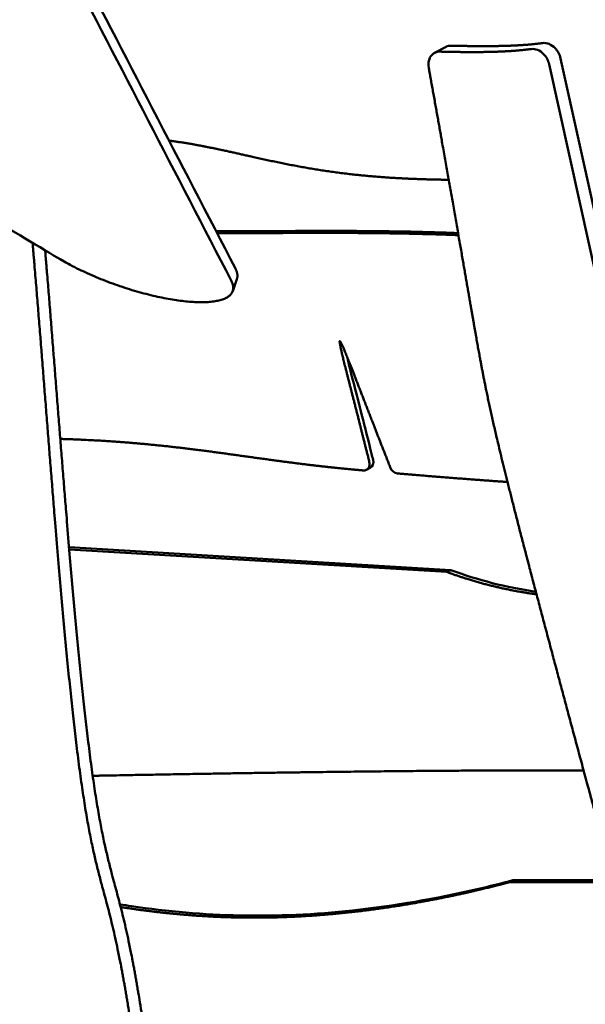
# Model space of a CAD drawing. Units: millimetres. Extents: x -6449 to 21023, y 0 to 38876.
# Drawn here: x -3250 to -2916, y 18885 to 19467 of the extents above; entities that cross this region are included whole.
import ezdxf

# ---------------------------------------------------------------- set-up
doc = ezdxf.new("R2010")
doc.units = ezdxf.units.MM
doc.layers.add('MD_Visible', color=7, linetype='Continuous', lineweight=50)
doc.styles.get("Standard").update_dxf_attribs({"font": 'arial.ttf'})
doc.dimstyles.new('ISO-25 (BySec)', dxfattribs={"dimtxt": 120, "dimasz": 60, "dimexe": 1.25, "dimexo": 0.625, "dimgap": 80, "dimtad": 1, "dimlfac": 0.1, "dimrnd": 5, "dimtxsty": 'Standard', "dimcen": 0, "dimse1": 1, "dimse2": 1, "dimclrd": 256, "dimclre": 256, "dimclrt": 256, "dimadec": 0, "dimazin": 0, "dimtfac": 1, "dimtmove": 1, "dimatfit": 3, "dimldrblk": 'DOTBLANK', "dimfxl": 1, "dimlwd": 5, "dimlwe": 5, "dimarcsym": 0})

# ---------------------------------------------------------------- blocks, each defined once
blk = doc.blocks.new('CustomObjectsInViewport4_0')
at = {"layer": 'MD_Visible', "extrusion": (0, 1, 0)}
for p, q in [((4469.96, 15370.65), (4463.22, 15367.14)), ((4649.35, 14823.38), (4530.83, 15360.35)), ((4537.57, 15363.85), (4656.09, 14826.89)), ((4343.99, 15226.34), (4346.46, 15233.42)), ((4425.22, 15121.84), (4422.97, 15120.67)), ((4247.37, 15074.95), (4472.74, 15061.51)), ((4470.49, 15060.34), (4247.48, 15073.64)), ((4472.74, 15061.51), (4470.49, 15060.34)), ((4510.11, 14878.24), (4568.75, 14878.24)), ((4569.06, 14877.07), (4507.86, 14877.07))]:
    blk.add_line(p, q, dxfattribs=at)
at = {"layer": 'MD_Visible'}
for centre, major_axis, start_param, end_param in [((4420.66, 15125.1), (-2.31, 4.44), 2.683365, 4.412808), ((4440.71, 15123.34), (-2.31, 4.44), 1.433497, 2.683286), ((4508.55, 14873.24), (-1.85, 3.55), -0.382824, -0.171418)]:
    blk.add_ellipse(centre, major_axis=major_axis, ratio=0.773858, start_param=start_param, end_param=end_param, dxfattribs=at)
at = {"layer": 'MD_Visible', "extrusion": (1.22465e-16, 6.16298e-33, -1)}
blk.add_ellipse((4422.91, 15126.27), major_axis=(-2.31, 4.44), ratio=0.773858, start_param=1.870378, end_param=3.141593, dxfattribs=at)
at = {"layer": 'MD_Visible', "extrusion": (1.22465e-16, 0, -1)}
blk.add_ellipse((4510.79, 14874.41), major_axis=(-1.85, 3.55), ratio=0.773858, start_param=0.171418, end_param=0.382824, dxfattribs=at)
at = {"layer": 'MD_Visible'}
for points, degree, knots in [([(4345.55, 15239.73), (4312.96, 15302.61), (4280.37, 15365.49), (4247.77, 15428.37), (4231.48, 15459.81), (4215.18, 15491.24), (4198.88, 15522.68), (4190.74, 15538.4), (4182.59, 15554.12), (4174.44, 15569.84), (4170.37, 15577.7), (4166.29, 15585.55), (4162.22, 15593.41), (4160.18, 15597.34), (4158.15, 15601.27), (4156.11, 15605.2), (4155.09, 15607.17), (4154.07, 15609.13), (4153.05, 15611.1), (4152.54, 15612.08), (4152.04, 15613.06), (4151.53, 15614.04), (4151.22, 15614.64), (4150.91, 15615.23), (4150.6, 15615.82), (4150.4, 15616.21), (4150.2, 15616.6), (4150, 15616.99), (4149.84, 15617.3), (4149.64, 15617.64), (4149.45, 15617.97), (4147.82, 15620.65), (4144.96, 15623.75), (4140.82, 15627.07), (4136.79, 15630.31), (4131.55, 15633.74), (4125.53, 15637.05), (4120.17, 15640), (4114.2, 15642.84), (4108.12, 15645.39), (4105.08, 15646.66), (4102.01, 15647.86), (4098.97, 15648.98), (4097.35, 15649.57), (4095.73, 15650.14), (4094.13, 15650.68), (4092.96, 15651.08), (4091.81, 15651.46), (4090.63, 15651.85), (4090.4, 15651.92), (4090.16, 15652), (4089.92, 15652.07), (4089, 15652.36), (4088.08, 15652.66), (4087.16, 15652.95), (3917.85, 15706.85), (3761.22, 15756.72), (3607.75, 15805.58), (3531.01, 15830.01), (3455.07, 15854.18), (3378.72, 15878.49), (3340.55, 15890.64), (3302.28, 15902.83), (3263.76, 15915.09), (3244.5, 15921.22), (3225.17, 15927.37), (3205.77, 15933.55), (3196.07, 15936.64), (3186.35, 15939.74), (3176.6, 15942.84), (3171.73, 15944.39), (3166.85, 15945.94), (3161.97, 15947.5), (3159.53, 15948.27), (3157.08, 15949.05), (3154.64, 15949.83), (3153.03, 15950.34), (3151.42, 15950.86), (3149.8, 15951.37), (3148.97, 15951.64), (3148.14, 15951.9), (3147.3, 15952.17), (3146.37, 15952.46), (3145.4, 15952.76), (3144.46, 15953.05), (3137.5, 15955.16), (3130.22, 15956.98), (3123.3, 15958.24), (3116.51, 15959.48), (3110.1, 15960.19), (3104.68, 15960.27), (3099.11, 15960.37), (3094.6, 15959.81), (3091.37, 15958.77), (3090.34, 15958.44), (3089.44, 15958.06), (3088.67, 15957.64), (3088.65, 15957.63), (3088.64, 15957.63), (3088.63, 15957.62), (3088.61, 15957.61), (3088.6, 15957.61), (3088.59, 15957.6), (3086.77, 15956.6), (3085.49, 15955.29), (3084.93, 15953.68)], 3, [248.124263, 248.124263, 248.124263, 248.124263, 1047.131267, 1047.131267, 1047.131267, 1446.634768, 1446.634768, 1446.634768, 1646.386519, 1646.386519, 1646.386519, 1746.262395, 1746.262395, 1746.262395, 1796.200333, 1796.200333, 1796.200333, 1821.169302, 1821.169302, 1821.169302, 1833.653786, 1833.653786, 1833.653786, 1841.18807, 1841.18807, 1841.18807, 1846.13827, 1846.13827, 1846.13827, 1850.442296, 1850.442296, 1850.442296, 1885.855389, 1885.855389, 1885.855389, 1920.429671, 1920.429671, 1920.429671, 1951.245225, 1951.245225, 1951.245225, 1966.653002, 1966.653002, 1966.653002, 1974.85351, 1974.85351, 1974.85351, 1980.885777, 1980.885777, 1980.885777, 1982.06078, 1982.06078, 1982.06078, 1986.173772, 1986.173772, 1986.173772, 2744.466543, 2744.466543, 2744.466543, 3123.612928, 3123.612928, 3123.612928, 3313.186121, 3313.186121, 3313.186121, 3407.972717, 3407.972717, 3407.972717, 3455.366016, 3455.366016, 3455.366016, 3479.062665, 3479.062665, 3479.062665, 3490.910989, 3490.910989, 3490.910989, 3498.71469, 3498.71469, 3498.71469, 3502.759314, 3502.759314, 3502.759314, 3507.51398, 3507.51398, 3507.51398, 3542.926107, 3542.926107, 3542.926107, 3577.647987, 3577.647987, 3577.647987, 3613.223609, 3613.223609, 3613.223609, 3624.468895, 3624.468895, 3624.468895, 3624.666752, 3624.666752, 3624.666752, 3624.830786, 3624.830786, 3624.830786, 3651.470068, 3651.470068, 3651.470068, 3651.470068]), ([(4343.09, 15232.65), (4310.44, 15295.65), (4277.78, 15358.65), (4245.17, 15421.56), (4228.87, 15453.02), (4212.57, 15484.45), (4196.3, 15515.84), (4188.16, 15531.54), (4180.03, 15547.23), (4171.9, 15562.91), (4167.84, 15570.75), (4163.78, 15578.58), (4159.72, 15586.42), (4157.61, 15590.48), (4155.5, 15594.55), (4153.39, 15598.61), (4151.91, 15601.49), (4150.42, 15604.36), (4148.93, 15607.23), (4148.46, 15608.12), (4148, 15609.02), (4147.54, 15609.91), (4146.28, 15612.34), (4143.94, 15615.2), (4140.33, 15618.35), (4136.85, 15621.39), (4132.17, 15624.7), (4126.58, 15627.98), (4120.89, 15631.32), (4114.27, 15634.62), (4107.39, 15637.58), (4100.76, 15640.42), (4093.93, 15642.94), (4087.46, 15645), (4072.75, 15649.68), (4058.11, 15654.34), (4043.57, 15658.97), (3883.35, 15709.98), (3733.76, 15757.6), (3586.67, 15804.43), (3513.13, 15827.84), (3440.22, 15851.05), (3366.92, 15874.39), (3330.26, 15886.06), (3293.52, 15897.76), (3256.55, 15909.53), (3238.06, 15915.41), (3219.52, 15921.31), (3200.91, 15927.24), (3190.22, 15930.64), (3179.52, 15934.05), (3168.78, 15937.47), (3161.64, 15939.74), (3154.49, 15942.02), (3147.33, 15944.3), (3146.5, 15944.56), (3145.67, 15944.83), (3144.84, 15945.09), (3138.39, 15947.14), (3131.49, 15949), (3124.73, 15950.41), (3118.12, 15951.78), (3111.68, 15952.7), (3106.05, 15953.05), (3100.36, 15953.4), (3095.53, 15953.16), (3091.85, 15952.44), (3089.65, 15952.01), (3087.86, 15951.41), (3086.45, 15950.69), (3085.48, 15950.2), (3084.67, 15949.63), (3084.01, 15948.99), (3082.28, 15947.29), (3081.69, 15945.04), (3082.52, 15942.34), (3083.33, 15939.7), (3085.51, 15936.63), (3088.86, 15933.43), (3092.28, 15930.16), (3096.9, 15926.77), (3102.12, 15923.56), (3102.62, 15923.25), (3103.13, 15922.94), (3103.65, 15922.64), (3106.38, 15921.01), (3109.05, 15919.42), (3111.68, 15917.86), (3117.76, 15914.24), (3123.66, 15910.73), (3129.84, 15907.05)], 3, [248.124263, 248.124263, 248.124263, 248.124263, 1048.667691, 1048.667691, 1048.667691, 1448.939405, 1448.939405, 1448.939405, 1649.075262, 1649.075262, 1649.075262, 1749.143191, 1749.143191, 1749.143191, 1801.071534, 1801.071534, 1801.071534, 1837.785144, 1837.785144, 1837.785144, 1849.211119, 1849.211119, 1849.211119, 1882.579595, 1882.579595, 1882.579595, 1914.752665, 1914.752665, 1914.752665, 1947.463614, 1947.463614, 1947.463614, 1978.973542, 1978.973542, 1978.973542, 2045.209456, 2045.209456, 2045.209456, 2775.09689, 2775.09689, 2775.09689, 3140.040607, 3140.040607, 3140.040607, 3322.512466, 3322.512466, 3322.512466, 3413.748395, 3413.748395, 3413.748395, 3466.11412, 3466.11412, 3466.11412, 3500.949976, 3500.949976, 3500.949976, 3504.984324, 3504.984324, 3504.984324, 3538.246998, 3538.246998, 3538.246998, 3570.779668, 3570.779668, 3570.779668, 3603.640201, 3603.640201, 3603.640201, 3623.303041, 3623.303041, 3623.303041, 3636.847507, 3636.847507, 3636.847507, 3672.218753, 3672.218753, 3672.218753, 3706.991702, 3706.991702, 3706.991702, 3742.552045, 3742.552045, 3742.552045, 3745.978921, 3745.978921, 3745.978921, 3763.079962, 3763.079962, 3763.079962, 3802.592205, 3802.592205, 3802.592205, 3802.592205]), ([(4473.03, 15371.35), (4473.24, 15371.34), (4475.28, 15371.29), (4479.11, 15371.2), (4484.61, 15371.11), (4491.6, 15371.05), (4499.62, 15371.09), (4507.09, 15371.27), (4513.96, 15371.59), (4519.25, 15371.99), (4522.97, 15372.38), (4525.4, 15372.68), (4526.69, 15372.86), (4526.94, 15372.89)], 5, [0.0887767, 0.0887767, 0.0887767, 0.0887767, 0.0887767, 0.0887767, 0.1, 0.2, 0.3, 0.4, 0.5, 0.6, 0.7, 0.8, 0.8239263, 0.8239263, 0.8239263, 0.8239263, 0.8239263, 0.8239263]), ([(4537.57, 15363.85), (4537.08, 15366.09), (4535.12, 15369.73), (4530.8, 15372.69), (4528.17, 15373.06), (4526.94, 15372.89)], 3, [0, 0, 0, 0, 0.703188, 1.17198, 1.640772, 1.640772, 1.640772, 1.640772]), ([(4459.74, 15358.28), (4459.48, 15359.73), (4459.53, 15362.62), (4461.58, 15366.67), (4464.44, 15367.89), (4466.29, 15367.84)], 3, [0, 0, 0, 0, 0.456145, 0.912289, 1.596507, 1.596507, 1.596507, 1.596507]), ([(4520.2, 15369.38), (4519.95, 15369.35), (4518.65, 15369.17), (4516.23, 15368.87), (4512.51, 15368.48), (4507.22, 15368.08), (4500.35, 15367.76), (4492.88, 15367.58), (4484.86, 15367.54), (4477.87, 15367.6), (4472.37, 15367.69), (4468.54, 15367.78), (4466.5, 15367.83), (4466.29, 15367.84)], 5, [-0.8239263, -0.8239263, -0.8239263, -0.8239263, -0.8239263, -0.8239263, -0.8, -0.7, -0.6, -0.5, -0.4, -0.3, -0.2, -0.1, -0.0887767, -0.0887767, -0.0887767, -0.0887767, -0.0887767, -0.0887767]), ([(4520.2, 15369.38), (4521.42, 15369.55), (4524.06, 15369.18), (4528.38, 15366.22), (4530.34, 15362.58), (4530.83, 15360.35)], 3, [0, 0, 0, 0, 0.468792, 0.937584, 1.640772, 1.640772, 1.640772, 1.640772]), ([(4459.74, 15358.28), (4461.89, 15346.29), (4466.34, 15321.43), (4472.5, 15286.7), (4479.42, 15247.22), (4485.89, 15209.54), (4490.86, 15181.04), (4496.12, 15154.99), (4504.61, 15119.33), (4517.37, 15069.59), (4534.64, 15004.43), (4552.04, 14939.79), (4566.96, 14884.76), (4577.61, 14845.61), (4582.92, 14826.13)], 5, [0.0139012, 0.0139012, 0.0139012, 0.0139012, 0.0139012, 0.0139012, 0.1, 0.2, 0.3, 0.4, 0.5, 0.6, 0.7, 0.8, 0.9, 0.9925253, 0.9925253, 0.9925253, 0.9925253, 0.9925253, 0.9925253]), ([(4306.41, 15315.24), (4310.73, 15314.68), (4321.46, 15313.07), (4338.19, 15309.78), (4360.87, 15304.33), (4391.34, 15297.74), (4420.92, 15294.07), (4445.36, 15292.65), (4462.62, 15292.21), (4471.49, 15292.1), (4471.52, 15292.1)], 5, [0.134164, 0.134164, 0.134164, 0.134164, 0.134164, 0.134164, 0.2, 0.3, 0.4, 0.5, 0.6, 0.6003587, 0.6003587, 0.6003587, 0.6003587, 0.6003587, 0.6003587]), ([(4334.16, 15261.7), (4352.04, 15261.69), (4369.97, 15261.82), (4387.66, 15261.86), (4405.22, 15261.91), (4422.52, 15261.88), (4439.49, 15261.62), (4452.15, 15261.43), (4464.62, 15261.11), (4477.04, 15260.65)], 3, [26.096555, 26.096555, 26.096555, 26.096555, 32.016712, 32.016712, 32.016712, 37.893842, 37.893842, 37.893842, 42.280831, 42.280831, 42.280831, 42.280831]), ([(4477.26, 15259.39), (4477.25, 15259.39), (4470.02, 15259.67), (4455.54, 15260.14), (4433.64, 15260.62), (4405.34, 15260.81), (4376.33, 15260.68), (4354.76, 15260.56), (4340.9, 15260.53), (4334.77, 15260.53)], 5, [-0.6667697, -0.6667697, -0.6667697, -0.6667697, -0.6667697, -0.6667697, -0.6666667, -0.6, -0.5333333, -0.4666667, -0.4136656, -0.4136656, -0.4136656, -0.4136656, -0.4136656, -0.4136656]), ([(4321.64, 14290.12), (4319.21, 14321.01), (4314.75, 14378.32), (4309.33, 14450.86), (4304.58, 14520.9), (4302.54, 14566.22), (4303.15, 14582.5), (4304.53, 14587.8), (4301.82, 14634.6), (4293.77, 14722.22), (4282.48, 14811.02), (4270.72, 14865.97), (4260.29, 14891.03), (4249.86, 14963.21), (4240.67, 15066.45), (4233.81, 15156.29), (4229.21, 15214.61), (4226.6, 15245.53), (4225.79, 15254.82)], 5, [-1, -1, -1, -1, -1, -1, -0.95, -0.9, -0.85, -0.8, -0.75, -0.7, -0.65, -0.6, -0.55, -0.5, -0.45, -0.4, -0.35, -0.3271538, -0.3271538, -0.3271538, -0.3271538, -0.3271538, -0.3271538]), ([(4233.22, 15250.4), (4233.89, 15242.45), (4236.38, 15212.63), (4240.85, 15155.81), (4247.57, 15068.17), (4256.6, 14966.72), (4267.03, 14894.54), (4277.46, 14869.47), (4289.22, 14814.53), (4300.51, 14725.73), (4308.56, 14638.11), (4311.27, 14591.31), (4309.89, 14586.01), (4309.28, 14569.73), (4311.32, 14524.41), (4316.07, 14454.37), (4321.5, 14381.83), (4325.95, 14324.52), (4328.38, 14293.63)], 5, [0.330996, 0.330996, 0.330996, 0.330996, 0.330996, 0.330996, 0.35, 0.4, 0.45, 0.5, 0.55, 0.6, 0.65, 0.7, 0.75, 0.8, 0.85, 0.9, 0.95, 1, 1, 1, 1, 1, 1]), ([(4411.47, 15187.56), (4412.51, 15183.31), (4413.91, 15177.81), (4415.6, 15171.19), (4418.35, 15160.39), (4421.87, 15146.64), (4425.98, 15130.24), (4426.27, 15129.06), (4426.57, 15127.87), (4426.87, 15126.67)], 3, [42.857525, 42.857525, 42.857525, 42.857525, 49.912473, 49.912473, 49.912473, 61.409931, 61.409931, 61.409931, 62.233333, 62.233333, 62.233333, 62.233333]), ([(4242.16, 15138.98), (4245.85, 15138.87), (4255.44, 15138.53), (4270.66, 15137.77), (4291.04, 15136.26), (4315.98, 15133.56), (4342.1, 15130.02), (4367.92, 15126.31), (4388.82, 15123.58), (4404.85, 15121.82), (4415.73, 15120.81), (4421.22, 15120.34)], 5, [-0.6618394, -0.6618394, -0.6618394, -0.6618394, -0.6618394, -0.6618394, -0.6, -0.5, -0.4, -0.3, -0.2, -0.1, 0, 0, 0, 0, 0, 0]), ([(4441.26, 15118.57), (4450.53, 15117.78), (4463.91, 15116.67), (4477.01, 15115.64), (4489.83, 15114.68), (4502.33, 15113.79), (4506.25, 15113.52)], 5, [-1, -1, -1, -1, -1, -1, -0.9, -0.8537999, -0.8537999, -0.8537999, -0.8537999, -0.8537999, -0.8537999]), ([(4523.37, 15047.16), (4521.1, 15047.46), (4514.45, 15048.43), (4503.56, 15050.39), (4492.95, 15052.93), (4482.58, 15056.03), (4474.49, 15058.85), (4470.49, 15060.34)], 5, [-0.2513827, -0.2513827, -0.2513827, -0.2513827, -0.2513827, -0.2513827, -0.2, -0.1, 0, 0, 0, 0, 0, 0]), ([(4261.3, 14939.91), (4270.12, 14940.08), (4308.25, 14940.8), (4371.82, 14941.88), (4434.28, 14942.7), (4487.65, 14943.11), (4527.53, 14943.13), (4547.39, 14943.04), (4551.21, 14943.02)], 5, [-0.9295841, -0.9295841, -0.9295841, -0.9295841, -0.9295841, -0.9295841, -0.9, -0.8, -0.7, -0.6755335, -0.6755335, -0.6755335, -0.6755335, -0.6755335, -0.6755335]), ([(4277.43, 14863.91), (4279.69, 14863.55), (4281.95, 14863.21), (4284.2, 14862.87), (4305.62, 14859.71), (4326.93, 14857.83), (4348.33, 14857.37), (4370.4, 14856.89), (4392.59, 14857.94), (4414.77, 14860.34), (4439.46, 14863.01), (4464.1, 14867.3), (4488.34, 14872.91), (4495.41, 14874.54), (4502.44, 14876.29), (4509.44, 14878.15)], 3, [10.014216, 10.014216, 10.014216, 10.014216, 11.048183, 11.048183, 11.048183, 20.870026, 20.870026, 20.870026, 30.994619, 30.994619, 30.994619, 42.264, 42.264, 42.264, 45.548766, 45.548766, 45.548766, 45.548766]), ([(4507.2, 14876.98), (4501.37, 14875.43), (4489.69, 14872.47), (4472.04, 14868.41), (4448.29, 14863.79), (4418.38, 14859.44), (4388.41, 14856.67), (4358.52, 14855.63), (4330.46, 14856.38), (4308.42, 14858.22), (4292.29, 14860.18), (4282.09, 14861.67), (4277.84, 14862.33)], 5, [-1, -1, -1, -1, -1, -1, -0.9, -0.8, -0.7, -0.6, -0.5, -0.4, -0.3, -0.2287542, -0.2287542, -0.2287542, -0.2287542, -0.2287542, -0.2287542])]:
    blk.add_open_spline(points, degree=degree, knots=knots, dxfattribs=at)
blk.add_rational_spline([(3910.8, 15442.28), (4076.31, 15343.78), (4241.82, 15245.28), (4275.36, 15225.32), (4313.6, 15220.55), (4351.84, 15215.78), (4343.09, 15232.65)], [1, 1, 1, 0.813697914894, 1, 0.813697914894, 1], degree=2, knots=[-705.129745, -705.129745, -705.129745, 0, 0, 124.062131, 124.062131, 248.124263, 248.124263, 248.124263], dxfattribs=at)
for points, degree in [([(4473.03, 15371.35), (4471.94, 15371.38), (4470.88, 15371.13), (4469.96, 15370.65)], 3), ([(4424.62, 15125.5), (4423.26, 15130.95), (4420.64, 15141.39), (4417.04, 15155.61), (4412.92, 15171.68), (4409.14, 15186.53), (4406.99, 15195.61), (4406.76, 15198.4), (4408.64, 15194.67), (4412.64, 15184.77), (4418.67, 15169.24), (4425.06, 15152.74), (4430.7, 15138.26), (4434.83, 15127.69), (4436.99, 15122.18)], 5), ([(4472.74, 15061.51), (4488.72, 15055.55), (4505.41, 15051.23), (4522.97, 15048.69)], 3)]:
    blk.add_open_spline(points, degree=degree, dxfattribs=at)
blk.add_rational_spline([(4346.46, 15233.42), (4347.41, 15236.16), (4345.55, 15239.73)], [0.930470533048, 0.953757105929, 1], degree=2, dxfattribs=at)
blk = doc.blocks.new('*D6')
at = {"lineweight": 5, "transparency": 16777216}
blk.add_line((-5806.71, 22957.15), (5957, 22957.15), dxfattribs=at)
at = {"transparency": 16777216}
for points in [[(-5806.71, 22977.15), (-5806.71, 22937.15), (-5926.71, 22957.15)], [(5957, 22977.15), (5957, 22937.15), (6077, 22957.15)]]:
    blk.add_solid(points, dxfattribs=at)
at = {"layer": 'Defpoints', "color": 0, "transparency": 16777216}
for p in [(6077, 22957.15), (-5926.71, 18169.82), (6077, 16977.78)]:
    blk.add_point(p, dxfattribs=at)
at = {"transparency": 16777216, "insert": (75.14, 23129.05), "char_height": 180, "attachment_point": 5}
blk.add_mtext('12005', dxfattribs=at)
blk = doc.blocks.new('_DotBlank')
at = {"color": 0, "linetype": 'ByBlock', "lineweight": -2}
blk.add_line((-0.5, 0), (-1, 0), dxfattribs=at)
blk.add_circle((0, 0), 0.5, dxfattribs=at)
blk = doc.blocks.new('*D8')
at = {"lineweight": 5, "transparency": 16777216}
blk.add_line((-6159.37, 16848.77), (-6159.37, 22618.8), dxfattribs=at)
at = {"transparency": 16777216}
for points in [[(-6179.37, 22618.8), (-6139.37, 22618.8), (-6159.37, 22738.8)], [(-6179.37, 16848.77), (-6139.37, 16848.77), (-6159.37, 16728.77)]]:
    blk.add_solid(points, dxfattribs=at)
at = {"layer": 'Defpoints', "color": 0, "transparency": 16777216}
for p in [(-6159.37, 22738.8), (-2634.1, 22738.8), (-5622.58, 16728.77)]:
    blk.add_point(p, dxfattribs=at)
at = {"transparency": 16777216, "insert": (-6331.27, 19733.79), "char_height": 180, "attachment_point": 5, "rotation": 90}
blk.add_mtext('600', dxfattribs=at)

msp = doc.modelspace()

# ---------------------------------------------------------------- block references
at = {"layer": 'MD_Visible'}
msp.add_blockref('CustomObjectsInViewport4_0', (-7468.237, 4079.809), dxfattribs=at)

# ---------------------------------------------------------------- dimensions: what is measured, and where the dimension line sits
dim = msp.add_linear_dim(base=(6076.999, 22957.146), p1=(-5926.711, 18169.82), p2=(6076.999, 16977.778), dimstyle='ISO-25 (BySec)', override={"dimtxt": 180, "dimasz": 120, "dimlfac": 1})
dim.commit()
dim.dimension.update_dxf_attribs({"geometry": '*D6', "text_midpoint": (75.144, 23129.05)})
dim = msp.add_linear_dim(base=(-6159.371, 22738.804), p1=(-5622.584, 16728.768), p2=(-2634.102, 22738.804), angle=90, dimstyle='ISO-25 (BySec)', override={"dimtxt": 180, "dimasz": 120})
dim.commit()
dim.dimension.update_dxf_attribs({"geometry": '*D8', "text_midpoint": (-6331.275, 19733.786)})

doc.saveas('drawing.dxf')
